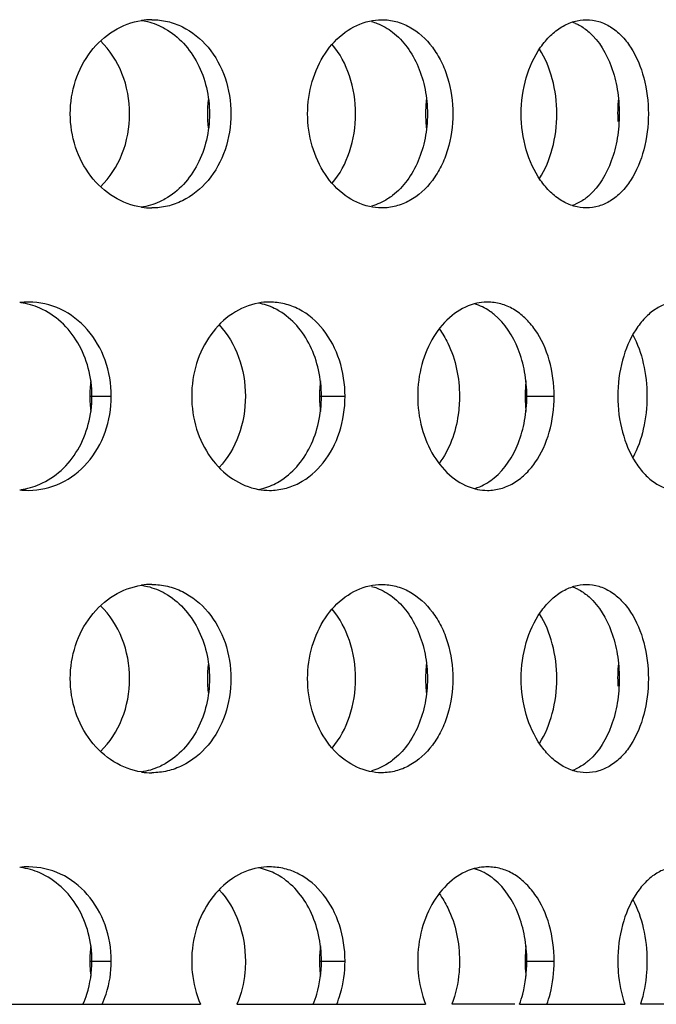
# Model space of a CAD drawing. Units: millimetres. Extents: x 60 to 535, y -323 to 316.
# Drawn here: x 460 to 476, y -82 to -56 of the extents above; entities that cross this region are included whole.
import ezdxf

# ---------------------------------------------------------------- set-up
doc = ezdxf.new("R2010")
doc.units = ezdxf.units.MM
doc.header["$LTSCALE"] = 16.335
doc.layers.get('0').update_dxf_attribs({"linetype": 'CONTINUOUS'})

msp = doc.modelspace()

# ---------------------------------------------------------------- linework, layer by layer
at = {"color": 9, "linetype": 'Continuous'}
for p, q in [((461.443, -66.1), (462.013, -66.1)), ((467.542, -66.1), (468.22, -66.1)), ((473.003, -66.1), (473.775, -66.1)), ((461.443, -81.1), (462.013, -81.1)), ((467.542, -81.1), (468.22, -81.1)), ((473.003, -81.1), (473.775, -81.1))]:
    msp.add_line(p, q, dxfattribs=at)
at = {"color": 7, "linetype": 'Continuous'}
for p, q in [((459.042, -82.25), (464.382, -82.25)), ((465.35, -82.25), (470.361, -82.25)), ((472.729, -82.25), (471.06, -82.25)), ((472.857, -82.25), (475.648, -82.25)), ((477.49, -82.25), (476.065, -82.25))]:
    msp.add_line(p, q, dxfattribs=at)
for centre, radius, start, end in [((463.088, -57.934), 1.835, 90.0318, 98.4895), ((473.86, -57.296), 1.2, 66.2314, 70.8408), ((467.627, -58.6), 3.062, 172.3839, 176.1692), ((473.77, -58.6), 3.411, 173.1748, 176.5697), ((479.396, -58.599), 3.936, 174.0964, 182.9689), ((467.614, -58.599), 3.049, 176.1661, 183.8339), ((473.762, -58.599), 3.403, 176.566, 183.434), ((467.627, -58.599), 3.062, 183.8308, 187.6161), ((473.77, -58.599), 3.411, 183.4303, 186.8252), ((463.088, -59.265), 1.835, 261.5105, 269.9682), ((473.86, -59.903), 1.2, 289.1592, 293.7686), ((459.819, -65.578), 1.979, 90.0194, 96.9505), ((459.337, -65.537), 1.938, 66.4539, 81.9977), ((466.219, -65.28), 1.681, 90.0521, 100.2889), ((464.36, -66.099), 2.918, 175.9929, 184.0071), ((464.376, -66.101), 2.933, 172.042, 175.9956), ((470.751, -66.099), 3.209, 176.3574, 183.6426), ((470.761, -66.1), 3.219, 172.7621, 176.3608), ((476.644, -66.099), 3.641, 176.791, 183.209), ((476.648, -66.1), 3.645, 173.6203, 176.7948), ((464.376, -66.098), 2.933, 184.0044, 187.958), ((470.761, -66.099), 3.219, 183.6392, 187.2379), ((476.648, -66.099), 3.645, 183.2052, 186.3797), ((459.337, -66.662), 1.938, 278.0023, 293.5461), ((459.819, -66.621), 1.979, 263.0495, 269.9806), ((466.219, -66.919), 1.681, 259.7111, 269.9479), ((463.088, -72.934), 1.835, 90.0318, 98.4895), ((473.86, -72.296), 1.2, 66.2314, 70.8408), ((467.627, -73.6), 3.062, 172.3839, 176.1692), ((473.77, -73.6), 3.411, 173.1748, 176.5697), ((479.396, -73.599), 3.936, 174.0964, 182.9689), ((467.614, -73.599), 3.049, 176.1661, 183.8339), ((473.762, -73.599), 3.403, 176.566, 183.434), ((467.627, -73.599), 3.062, 183.8308, 187.6161), ((473.77, -73.599), 3.411, 183.4303, 186.8252), ((463.088, -74.265), 1.835, 261.5105, 269.9682), ((473.86, -74.903), 1.2, 289.1592, 293.7686), ((459.819, -80.578), 1.979, 90.0194, 96.9505), ((459.337, -80.537), 1.938, 66.4539, 81.9977), ((466.219, -80.28), 1.681, 90.0521, 100.2889), ((464.376, -81.101), 2.933, 172.042, 175.9956), ((470.761, -81.1), 3.219, 172.7621, 176.3608), ((476.648, -81.1), 3.645, 173.6203, 176.7948), ((464.36, -81.1), 2.918, 175.9929, 179.9957), ((470.751, -81.1), 3.209, 176.3574, 179.9964), ((476.644, -81.1), 3.641, 176.791, 179.9971), ((464.353, -81.099), 2.91, 180.0085, 185.251), ((470.741, -81.099), 3.2, 180.0069, 184.774), ((476.632, -81.099), 3.63, 180.0053, 184.2066), ((464.373, -81.098), 2.93, 185.2456, 187.9528), ((470.757, -81.098), 3.215, 184.769, 187.2339), ((476.641, -81.099), 3.639, 184.202, 186.377)]:
    msp.add_arc(centre, radius, start, end, dxfattribs=at)
for points, knots in [([(460.923, -58.6), (460.923, -58.301), (461.016, -57.709), (461.421, -56.929), (462.04, -56.354), (462.559, -56.158), (462.818, -56.12)], [0, 0, 0, 0, 0.264955, 0.522415, 0.767397, 1, 1, 1, 1]), ([(462.806, -56.118), (462.861, -56.126), (463.082, -56.169), (463.295, -56.254), (463.442, -56.338)], [0, 0, 0, 0, 0.248219, 1, 1, 1, 1]), ([(463.087, -56.1), (463.227, -56.1), (463.508, -56.132), (464.048, -56.326), (464.641, -56.81), (465.088, -57.638), (465.19, -58.276), (465.19, -58.6)], [0, 0, 0, 0, 0.115845, 0.232732, 0.474015, 0.731273, 1, 1, 1, 1]), ([(467.227, -58.6), (467.227, -58.311), (467.306, -57.742), (467.65, -56.982), (468.179, -56.405), (468.638, -56.186), (468.868, -56.135)], [0, 0, 0, 0, 0.273274, 0.53511, 0.777552, 1, 1, 1, 1]), ([(468.925, -56.15), (468.975, -56.163), (469.174, -56.228), (469.359, -56.335), (469.484, -56.431)], [0, 0, 0, 0, 0.24489, 1, 1, 1, 1]), ([(469.194, -56.1), (469.32, -56.1), (469.575, -56.133), (470.069, -56.33), (470.488, -56.717), (470.787, -57.211), (471.018, -57.795), (471.086, -58.277), (471.086, -58.6)], [0, 0, 0, 0, 0.109339, 0.22072, 0.457258, 0.585835, 0.720351, 1, 1, 1, 1]), ([(472.899, -58.6), (472.899, -58.277), (472.984, -57.654), (473.3, -56.95), (473.662, -56.518), (473.962, -56.282), (474.289, -56.134), (474.519, -56.1), (474.63, -56.1)], [0, 0, 0, 0, 0.289798, 0.558584, 0.68091, 0.794228, 0.899643, 1, 1, 1, 1]), ([(474.343, -56.197), (474.375, -56.211), (474.504, -56.275), (474.621, -56.359), (474.702, -56.431)], [0, 0, 0, 0, 0.242342, 1, 1, 1, 1]), ([(474.63, -56.1), (474.741, -56.1), (474.967, -56.133), (475.285, -56.281), (475.572, -56.519), (475.913, -56.954), (476.201, -57.66), (476.275, -58.278), (476.275, -58.6)], [0, 0, 0, 0, 0.100803, 0.20516, 0.316778, 0.437688, 0.70654, 1, 1, 1, 1]), ([(463.442, -56.338), (463.622, -56.441), (463.958, -56.713), (464.332, -57.257), (464.566, -57.902), (464.619, -58.366), (464.619, -58.6)], [0, 0, 0, 0, 0.23334, 0.479069, 0.736161, 1, 1, 1, 1]), ([(469.484, -56.431), (469.63, -56.544), (469.897, -56.826), (470.187, -57.35), (470.367, -57.954), (470.407, -58.382), (470.407, -58.6)], [0, 0, 0, 0, 0.227406, 0.472357, 0.732005, 1, 1, 1, 1]), ([(474.702, -56.431), (474.973, -56.672), (475.273, -57.193), (475.468, -57.956), (475.503, -58.383), (475.503, -58.6)], [0, 0, 0, 0, 0.460377, 0.724629, 1, 1, 1, 1]), ([(462.499, -58.6), (462.499, -58.236), (462.37, -57.521), (461.973, -56.904), (461.725, -56.664)], [0, 0, 0, 0, 0.512634, 1, 1, 1, 1]), ([(468.499, -58.6), (468.499, -58.259), (468.399, -57.596), (468.083, -56.997), (467.878, -56.754)], [0, 0, 0, 0, 0.516782, 1, 1, 1, 1]), ([(473.843, -58.6), (473.843, -58.288), (473.77, -57.687), (473.54, -57.122), (473.385, -56.879)], [0, 0, 0, 0, 0.519295, 1, 1, 1, 1]), ([(462.818, -61.079), (462.559, -61.041), (462.04, -60.845), (461.421, -60.27), (461.016, -59.49), (460.923, -58.898), (460.923, -58.6)], [0, 0, 0, 0, 0.232603, 0.477585, 0.735045, 1, 1, 1, 1]), ([(461.725, -60.535), (461.973, -60.295), (462.37, -59.678), (462.499, -58.963), (462.499, -58.6)], [0, 0, 0, 0, 0.487366, 1, 1, 1, 1]), ([(465.19, -58.6), (465.19, -58.923), (465.088, -59.561), (464.641, -60.389), (464.048, -60.873), (463.508, -61.067), (463.227, -61.1), (463.087, -61.1)], [0, 0, 0, 0, 0.268727, 0.525985, 0.767268, 0.884155, 1, 1, 1, 1]), ([(464.619, -58.6), (464.619, -58.833), (464.566, -59.297), (464.332, -59.942), (463.958, -60.486), (463.622, -60.758), (463.442, -60.861)], [0, 0, 0, 0, 0.263839, 0.520931, 0.76666, 1, 1, 1, 1]), ([(468.868, -61.064), (468.638, -61.013), (468.179, -60.794), (467.65, -60.217), (467.306, -59.458), (467.227, -58.888), (467.227, -58.6)], [0, 0, 0, 0, 0.222448, 0.46489, 0.726726, 1, 1, 1, 1]), ([(467.878, -60.445), (468.083, -60.202), (468.399, -59.603), (468.499, -58.94), (468.499, -58.6)], [0, 0, 0, 0, 0.483218, 1, 1, 1, 1]), ([(471.086, -58.6), (471.086, -58.922), (471.018, -59.404), (470.787, -59.988), (470.488, -60.482), (470.069, -60.869), (469.575, -61.066), (469.32, -61.1), (469.194, -61.1)], [0, 0, 0, 0, 0.279649, 0.414165, 0.542742, 0.77928, 0.890661, 1, 1, 1, 1]), ([(470.407, -58.6), (470.407, -58.817), (470.367, -59.245), (470.187, -59.85), (469.897, -60.373), (469.63, -60.655), (469.484, -60.768)], [0, 0, 0, 0, 0.267995, 0.527643, 0.772594, 1, 1, 1, 1]), ([(474.63, -61.1), (474.519, -61.1), (474.289, -61.065), (473.962, -60.917), (473.662, -60.681), (473.3, -60.249), (472.984, -59.545), (472.899, -58.922), (472.899, -58.6)], [0, 0, 0, 0, 0.100357, 0.205772, 0.31909, 0.441416, 0.710202, 1, 1, 1, 1]), ([(473.385, -60.32), (473.54, -60.077), (473.77, -59.512), (473.843, -58.911), (473.843, -58.6)], [0, 0, 0, 0, 0.480705, 1, 1, 1, 1]), ([(476.275, -58.6), (476.275, -58.921), (476.201, -59.539), (475.913, -60.245), (475.572, -60.68), (475.285, -60.918), (474.967, -61.066), (474.741, -61.1), (474.63, -61.1)], [0, 0, 0, 0, 0.29346, 0.562312, 0.683222, 0.79484, 0.899197, 1, 1, 1, 1]), ([(475.503, -58.6), (475.503, -58.816), (475.468, -59.243), (475.273, -60.006), (474.973, -60.527), (474.702, -60.768)], [0, 0, 0, 0, 0.275371, 0.539623, 1, 1, 1, 1]), ([(463.442, -60.861), (463.393, -60.889), (463.192, -60.992), (462.972, -61.057), (462.806, -61.081)], [0, 0, 0, 0, 0.253494, 1, 1, 1, 1]), ([(469.484, -60.768), (469.441, -60.801), (469.27, -60.921), (469.075, -61.009), (468.925, -61.049)], [0, 0, 0, 0, 0.257257, 1, 1, 1, 1]), ([(474.702, -60.768), (474.675, -60.792), (474.564, -60.884), (474.44, -60.959), (474.343, -61.002)], [0, 0, 0, 0, 0.259095, 1, 1, 1, 1]), ([(462.013, -66.1), (462.013, -65.776), (461.905, -65.134), (461.432, -64.304), (460.703, -63.734), (460.108, -63.6), (459.819, -63.6)], [0, 0, 0, 0, 0.264503, 0.520122, 0.763677, 1, 1, 1, 1]), ([(461.499, -66.1), (461.499, -65.849), (461.436, -65.352), (461.155, -64.669), (460.71, -64.109), (460.318, -63.85), (460.111, -63.76)], [0, 0, 0, 0, 0.262169, 0.518147, 0.76409, 1, 1, 1, 1]), ([(465.919, -63.627), (465.674, -63.671), (465.184, -63.877), (464.608, -64.454), (464.233, -65.225), (464.147, -65.806), (464.147, -66.1)], [0, 0, 0, 0, 0.227773, 0.471489, 0.731028, 1, 1, 1, 1]), ([(466.474, -63.838), (466.431, -63.812), (466.256, -63.718), (466.065, -63.654), (465.919, -63.627)], [0, 0, 0, 0, 0.254303, 1, 1, 1, 1]), ([(468.22, -66.1), (468.22, -65.777), (468.124, -65.143), (467.703, -64.317), (467.138, -63.828), (466.619, -63.633), (466.35, -63.6), (466.217, -63.6)], [0, 0, 0, 0, 0.273986, 0.533609, 0.772741, 0.887115, 1, 1, 1, 1]), ([(471.651, -63.647), (471.437, -63.704), (471.012, -63.936), (470.532, -64.512), (470.221, -65.26), (470.149, -65.816), (470.149, -66.1)], [0, 0, 0, 0, 0.216734, 0.457959, 0.722264, 1, 1, 1, 1]), ([(472.003, -63.6), (471.973, -63.6), (471.855, -63.604), (471.737, -63.624), (471.651, -63.647)], [0, 0, 0, 0, 0.248166, 1, 1, 1, 1]), ([(472.184, -63.931), (472.144, -63.899), (471.985, -63.779), (471.802, -63.69), (471.66, -63.65)], [0, 0, 0, 0, 0.259246, 1, 1, 1, 1]), ([(473.775, -66.1), (473.775, -65.778), (473.694, -65.154), (473.38, -64.449), (473.014, -64.017), (472.704, -63.78), (472.362, -63.633), (472.121, -63.6), (472.003, -63.6)], [0, 0, 0, 0, 0.286151, 0.551358, 0.672772, 0.786606, 0.894663, 1, 1, 1, 1]), ([(477.065, -63.6), (476.962, -63.6), (476.748, -63.635), (476.446, -63.784), (476.169, -64.021), (475.833, -64.456), (475.541, -65.159), (475.464, -65.778), (475.464, -66.1)], [0, 0, 0, 0, 0.095293, 0.196752, 0.307823, 0.429737, 0.702498, 1, 1, 1, 1]), ([(467.593, -66.1), (467.593, -65.866), (467.543, -65.404), (467.322, -64.76), (466.968, -64.216), (466.646, -63.941), (466.474, -63.838)], [0, 0, 0, 0, 0.266966, 0.525762, 0.770624, 1, 1, 1, 1]), ([(473.048, -66.1), (473.048, -65.882), (473.01, -65.454), (472.798, -64.685), (472.47, -64.168), (472.184, -63.931)], [0, 0, 0, 0, 0.272133, 0.534534, 1, 1, 1, 1]), ([(464.875, -64.206), (465.103, -64.448), (465.459, -65.057), (465.574, -65.747), (465.574, -66.1)], [0, 0, 0, 0, 0.485187, 1, 1, 1, 1]), ([(470.718, -64.309), (470.807, -64.429), (471.131, -64.972), (471.26, -65.619), (471.26, -66.1)], [0, 0, 0, 0, 0.236071, 1, 1, 1, 1]), ([(475.862, -64.466), (475.99, -64.704), (476.178, -65.243), (476.237, -65.807), (476.237, -66.1)], [0, 0, 0, 0, 0.480614, 1, 1, 1, 1]), ([(459.819, -68.6), (460.108, -68.6), (460.703, -68.465), (461.432, -67.895), (461.905, -67.065), (462.013, -66.423), (462.013, -66.1)], [0, 0, 0, 0, 0.236323, 0.479878, 0.735497, 1, 1, 1, 1]), ([(460.111, -68.439), (460.318, -68.349), (460.71, -68.09), (461.155, -67.53), (461.436, -66.847), (461.499, -66.35), (461.499, -66.1)], [0, 0, 0, 0, 0.23591, 0.481853, 0.737831, 1, 1, 1, 1]), ([(464.147, -66.1), (464.147, -66.393), (464.233, -66.974), (464.608, -67.745), (465.184, -68.322), (465.674, -68.528), (465.919, -68.573)], [0, 0, 0, 0, 0.268972, 0.528511, 0.772227, 1, 1, 1, 1]), ([(465.574, -66.1), (465.574, -66.452), (465.459, -67.142), (465.103, -67.751), (464.875, -67.993)], [0, 0, 0, 0, 0.514813, 1, 1, 1, 1]), ([(466.217, -68.6), (466.35, -68.6), (466.619, -68.566), (467.138, -68.371), (467.703, -67.882), (468.124, -67.056), (468.22, -66.422), (468.22, -66.1)], [0, 0, 0, 0, 0.112885, 0.227259, 0.466391, 0.726014, 1, 1, 1, 1]), ([(466.474, -68.361), (466.646, -68.258), (466.968, -67.983), (467.322, -67.439), (467.543, -66.795), (467.593, -66.333), (467.593, -66.1)], [0, 0, 0, 0, 0.229376, 0.474238, 0.733034, 1, 1, 1, 1]), ([(470.149, -66.1), (470.149, -66.383), (470.221, -66.939), (470.532, -67.687), (471.012, -68.263), (471.437, -68.495), (471.651, -68.552)], [0, 0, 0, 0, 0.277736, 0.542041, 0.783266, 1, 1, 1, 1]), ([(471.26, -66.1), (471.26, -66.265), (471.216, -66.892), (470.994, -67.518), (470.718, -67.89)], [0, 0, 0, 0, 0.263283, 1, 1, 1, 1]), ([(472.003, -68.6), (472.121, -68.6), (472.362, -68.566), (472.704, -68.419), (473.014, -68.182), (473.38, -67.75), (473.694, -67.045), (473.775, -66.421), (473.775, -66.1)], [0, 0, 0, 0, 0.105337, 0.213394, 0.327228, 0.448642, 0.713849, 1, 1, 1, 1]), ([(472.184, -68.268), (472.47, -68.031), (472.798, -67.514), (473.01, -66.745), (473.048, -66.317), (473.048, -66.1)], [0, 0, 0, 0, 0.465466, 0.727867, 1, 1, 1, 1]), ([(475.464, -66.1), (475.464, -66.421), (475.541, -67.04), (475.833, -67.743), (476.169, -68.178), (476.446, -68.416), (476.748, -68.564), (476.962, -68.6), (477.065, -68.6)], [0, 0, 0, 0, 0.297502, 0.570263, 0.692177, 0.803248, 0.904707, 1, 1, 1, 1]), ([(476.237, -66.1), (476.237, -66.392), (476.178, -66.956), (475.99, -67.495), (475.862, -67.733)], [0, 0, 0, 0, 0.519386, 1, 1, 1, 1]), ([(465.919, -68.573), (465.967, -68.564), (466.161, -68.518), (466.346, -68.438), (466.474, -68.361)], [0, 0, 0, 0, 0.247357, 1, 1, 1, 1]), ([(471.66, -68.549), (471.707, -68.536), (471.895, -68.471), (472.068, -68.363), (472.184, -68.268)], [0, 0, 0, 0, 0.243206, 1, 1, 1, 1]), ([(471.651, -68.552), (471.68, -68.56), (471.795, -68.587), (471.914, -68.6), (472.003, -68.6)], [0, 0, 0, 0, 0.252843, 1, 1, 1, 1]), ([(460.923, -73.6), (460.923, -73.301), (461.016, -72.709), (461.421, -71.929), (462.04, -71.354), (462.559, -71.158), (462.818, -71.12)], [0, 0, 0, 0, 0.264955, 0.522415, 0.767397, 1, 1, 1, 1]), ([(462.806, -71.118), (462.861, -71.126), (463.082, -71.169), (463.295, -71.254), (463.442, -71.338)], [0, 0, 0, 0, 0.248219, 1, 1, 1, 1]), ([(463.087, -71.1), (463.227, -71.1), (463.508, -71.132), (464.048, -71.326), (464.641, -71.81), (465.088, -72.638), (465.19, -73.276), (465.19, -73.6)], [0, 0, 0, 0, 0.115845, 0.232732, 0.474015, 0.731273, 1, 1, 1, 1]), ([(469.194, -71.1), (469.32, -71.1), (469.575, -71.133), (470.069, -71.33), (470.488, -71.717), (470.787, -72.211), (471.018, -72.795), (471.086, -73.277), (471.086, -73.6)], [0, 0, 0, 0, 0.109339, 0.22072, 0.457258, 0.585835, 0.720351, 1, 1, 1, 1]), ([(472.899, -73.6), (472.899, -73.277), (472.984, -72.654), (473.3, -71.95), (473.662, -71.518), (473.962, -71.282), (474.289, -71.134), (474.519, -71.1), (474.63, -71.1)], [0, 0, 0, 0, 0.289798, 0.558584, 0.68091, 0.794228, 0.899643, 1, 1, 1, 1]), ([(474.63, -71.1), (474.741, -71.1), (474.967, -71.133), (475.285, -71.281), (475.572, -71.519), (475.913, -71.954), (476.201, -72.66), (476.275, -73.278), (476.275, -73.6)], [0, 0, 0, 0, 0.100803, 0.20516, 0.316778, 0.437688, 0.70654, 1, 1, 1, 1]), ([(463.442, -71.338), (463.622, -71.441), (463.958, -71.713), (464.332, -72.257), (464.566, -72.902), (464.619, -73.366), (464.619, -73.6)], [0, 0, 0, 0, 0.23334, 0.479069, 0.736161, 1, 1, 1, 1]), ([(467.227, -73.6), (467.227, -73.311), (467.306, -72.742), (467.65, -71.982), (468.179, -71.405), (468.638, -71.186), (468.868, -71.135)], [0, 0, 0, 0, 0.273274, 0.53511, 0.777552, 1, 1, 1, 1]), ([(468.925, -71.15), (468.975, -71.163), (469.174, -71.228), (469.359, -71.335), (469.484, -71.431)], [0, 0, 0, 0, 0.24489, 1, 1, 1, 1]), ([(474.343, -71.197), (474.375, -71.211), (474.504, -71.275), (474.621, -71.359), (474.702, -71.431)], [0, 0, 0, 0, 0.242342, 1, 1, 1, 1]), ([(469.484, -71.431), (469.63, -71.544), (469.897, -71.826), (470.187, -72.35), (470.367, -72.954), (470.407, -73.382), (470.407, -73.6)], [0, 0, 0, 0, 0.227406, 0.472357, 0.732005, 1, 1, 1, 1]), ([(474.702, -71.431), (474.973, -71.672), (475.273, -72.193), (475.468, -72.956), (475.503, -73.383), (475.503, -73.6)], [0, 0, 0, 0, 0.460377, 0.724629, 1, 1, 1, 1]), ([(462.499, -73.6), (462.499, -73.236), (462.37, -72.521), (461.973, -71.904), (461.725, -71.664)], [0, 0, 0, 0, 0.512634, 1, 1, 1, 1]), ([(468.499, -73.6), (468.499, -73.259), (468.399, -72.596), (468.083, -71.997), (467.878, -71.754)], [0, 0, 0, 0, 0.516782, 1, 1, 1, 1]), ([(473.843, -73.6), (473.843, -73.288), (473.77, -72.687), (473.54, -72.122), (473.385, -71.879)], [0, 0, 0, 0, 0.519295, 1, 1, 1, 1]), ([(462.818, -76.079), (462.559, -76.041), (462.04, -75.845), (461.421, -75.27), (461.016, -74.49), (460.923, -73.898), (460.923, -73.6)], [0, 0, 0, 0, 0.232603, 0.477585, 0.735045, 1, 1, 1, 1]), ([(461.725, -75.535), (461.973, -75.295), (462.37, -74.678), (462.499, -73.963), (462.499, -73.6)], [0, 0, 0, 0, 0.487366, 1, 1, 1, 1]), ([(465.19, -73.6), (465.19, -73.923), (465.088, -74.561), (464.641, -75.389), (464.048, -75.873), (463.508, -76.067), (463.227, -76.1), (463.087, -76.1)], [0, 0, 0, 0, 0.268727, 0.525985, 0.767268, 0.884155, 1, 1, 1, 1]), ([(464.619, -73.6), (464.619, -73.833), (464.566, -74.297), (464.332, -74.942), (463.958, -75.486), (463.622, -75.758), (463.442, -75.861)], [0, 0, 0, 0, 0.263839, 0.520931, 0.76666, 1, 1, 1, 1]), ([(468.868, -76.064), (468.638, -76.013), (468.179, -75.794), (467.65, -75.217), (467.306, -74.458), (467.227, -73.888), (467.227, -73.6)], [0, 0, 0, 0, 0.222448, 0.46489, 0.726726, 1, 1, 1, 1]), ([(467.878, -75.445), (468.083, -75.202), (468.399, -74.603), (468.499, -73.94), (468.499, -73.6)], [0, 0, 0, 0, 0.483218, 1, 1, 1, 1]), ([(471.086, -73.6), (471.086, -73.922), (471.018, -74.404), (470.787, -74.988), (470.488, -75.482), (470.069, -75.869), (469.575, -76.066), (469.32, -76.1), (469.194, -76.1)], [0, 0, 0, 0, 0.279649, 0.414165, 0.542742, 0.77928, 0.890661, 1, 1, 1, 1]), ([(470.407, -73.6), (470.407, -73.817), (470.367, -74.245), (470.187, -74.85), (469.897, -75.373), (469.63, -75.655), (469.484, -75.768)], [0, 0, 0, 0, 0.267995, 0.527643, 0.772594, 1, 1, 1, 1]), ([(474.63, -76.1), (474.519, -76.1), (474.289, -76.065), (473.962, -75.917), (473.662, -75.681), (473.3, -75.249), (472.984, -74.545), (472.899, -73.922), (472.899, -73.6)], [0, 0, 0, 0, 0.100357, 0.205772, 0.31909, 0.441416, 0.710202, 1, 1, 1, 1]), ([(473.385, -75.32), (473.54, -75.077), (473.77, -74.512), (473.843, -73.911), (473.843, -73.6)], [0, 0, 0, 0, 0.480705, 1, 1, 1, 1]), ([(476.275, -73.6), (476.275, -73.921), (476.201, -74.539), (475.913, -75.245), (475.572, -75.68), (475.285, -75.918), (474.967, -76.066), (474.741, -76.1), (474.63, -76.1)], [0, 0, 0, 0, 0.29346, 0.562312, 0.683222, 0.79484, 0.899197, 1, 1, 1, 1]), ([(475.503, -73.6), (475.503, -73.816), (475.468, -74.243), (475.273, -75.006), (474.973, -75.527), (474.702, -75.768)], [0, 0, 0, 0, 0.275371, 0.539623, 1, 1, 1, 1]), ([(469.484, -75.768), (469.441, -75.801), (469.27, -75.921), (469.075, -76.009), (468.925, -76.049)], [0, 0, 0, 0, 0.257257, 1, 1, 1, 1]), ([(474.702, -75.768), (474.675, -75.792), (474.564, -75.884), (474.44, -75.959), (474.343, -76.002)], [0, 0, 0, 0, 0.259095, 1, 1, 1, 1]), ([(463.442, -75.861), (463.393, -75.889), (463.192, -75.992), (462.972, -76.057), (462.806, -76.081)], [0, 0, 0, 0, 0.253494, 1, 1, 1, 1]), ([(462.013, -81.1), (462.013, -80.776), (461.905, -80.134), (461.432, -79.304), (460.703, -78.734), (460.108, -78.6), (459.819, -78.6)], [0, 0, 0, 0, 0.264503, 0.520122, 0.763677, 1, 1, 1, 1]), ([(465.919, -78.627), (465.674, -78.671), (465.184, -78.877), (464.608, -79.454), (464.233, -80.225), (464.147, -80.806), (464.147, -81.1)], [0, 0, 0, 0, 0.227773, 0.471489, 0.731028, 1, 1, 1, 1]), ([(466.474, -78.838), (466.431, -78.812), (466.256, -78.718), (466.065, -78.654), (465.919, -78.627)], [0, 0, 0, 0, 0.254303, 1, 1, 1, 1]), ([(468.22, -81.1), (468.22, -80.777), (468.124, -80.143), (467.703, -79.317), (467.138, -78.828), (466.619, -78.633), (466.35, -78.6), (466.217, -78.6)], [0, 0, 0, 0, 0.273986, 0.533609, 0.772741, 0.887115, 1, 1, 1, 1]), ([(471.651, -78.647), (471.437, -78.704), (471.012, -78.936), (470.532, -79.512), (470.221, -80.26), (470.149, -80.816), (470.149, -81.1)], [0, 0, 0, 0, 0.216734, 0.457959, 0.722264, 1, 1, 1, 1]), ([(472.003, -78.6), (471.973, -78.6), (471.855, -78.604), (471.737, -78.624), (471.651, -78.647)], [0, 0, 0, 0, 0.248166, 1, 1, 1, 1]), ([(472.184, -78.931), (472.144, -78.899), (471.985, -78.779), (471.802, -78.69), (471.66, -78.65)], [0, 0, 0, 0, 0.259246, 1, 1, 1, 1]), ([(473.775, -81.1), (473.775, -80.778), (473.694, -80.154), (473.38, -79.449), (473.014, -79.017), (472.704, -78.78), (472.362, -78.633), (472.121, -78.6), (472.003, -78.6)], [0, 0, 0, 0, 0.286151, 0.551358, 0.672772, 0.786606, 0.894663, 1, 1, 1, 1]), ([(477.065, -78.6), (476.962, -78.6), (476.748, -78.635), (476.446, -78.784), (476.169, -79.021), (475.833, -79.456), (475.541, -80.159), (475.464, -80.778), (475.464, -81.1)], [0, 0, 0, 0, 0.095293, 0.196752, 0.307823, 0.429737, 0.702498, 1, 1, 1, 1]), ([(461.499, -81.1), (461.499, -80.849), (461.436, -80.352), (461.155, -79.669), (460.71, -79.109), (460.318, -78.85), (460.111, -78.76)], [0, 0, 0, 0, 0.262169, 0.518147, 0.76409, 1, 1, 1, 1]), ([(467.593, -81.1), (467.593, -80.866), (467.543, -80.404), (467.322, -79.76), (466.968, -79.216), (466.646, -78.941), (466.474, -78.838)], [0, 0, 0, 0, 0.266966, 0.525762, 0.770624, 1, 1, 1, 1]), ([(473.048, -81.1), (473.048, -80.882), (473.01, -80.454), (472.798, -79.685), (472.47, -79.168), (472.184, -78.931)], [0, 0, 0, 0, 0.272133, 0.534534, 1, 1, 1, 1]), ([(464.875, -79.206), (465.103, -79.448), (465.459, -80.057), (465.574, -80.747), (465.574, -81.1)], [0, 0, 0, 0, 0.485187, 1, 1, 1, 1]), ([(470.718, -79.309), (470.807, -79.429), (471.131, -79.972), (471.26, -80.619), (471.26, -81.1)], [0, 0, 0, 0, 0.236071, 1, 1, 1, 1]), ([(475.862, -79.466), (475.99, -79.704), (476.178, -80.243), (476.237, -80.807), (476.237, -81.1)], [0, 0, 0, 0, 0.480614, 1, 1, 1, 1]), ([(461.26, -82.25), (461.3, -82.161), (461.439, -81.792), (461.499, -81.395), (461.499, -81.1)], [0, 0, 0, 0, 0.2474, 1, 1, 1, 1]), ([(461.77, -82.25), (461.81, -82.161), (461.951, -81.793), (462.013, -81.395), (462.013, -81.1)], [0, 0, 0, 0, 0.247753, 1, 1, 1, 1]), ([(464.147, -81.1), (464.147, -81.199), (464.167, -81.591), (464.265, -81.98), (464.382, -82.25)], [0, 0, 0, 0, 0.253215, 1, 1, 1, 1]), ([(465.574, -81.1), (465.574, -81.199), (465.555, -81.591), (465.462, -81.979), (465.35, -82.25)], [0, 0, 0, 0, 0.253708, 1, 1, 1, 1]), ([(467.376, -82.25), (467.412, -82.16), (467.539, -81.79), (467.593, -81.395), (467.593, -81.1)], [0, 0, 0, 0, 0.245741, 1, 1, 1, 1]), ([(467.999, -82.25), (468.035, -82.16), (468.164, -81.79), (468.22, -81.395), (468.22, -81.1)], [0, 0, 0, 0, 0.24604, 1, 1, 1, 1]), ([(470.149, -81.1), (470.149, -81.199), (470.167, -81.59), (470.255, -81.978), (470.361, -82.25)], [0, 0, 0, 0, 0.254311, 1, 1, 1, 1]), ([(471.26, -81.1), (471.26, -81.199), (471.243, -81.589), (471.161, -81.977), (471.06, -82.25)], [0, 0, 0, 0, 0.25479, 1, 1, 1, 1]), ([(472.857, -82.25), (472.889, -82.16), (473.001, -81.787), (473.048, -81.394), (473.048, -81.1)], [0, 0, 0, 0, 0.243932, 1, 1, 1, 1]), ([(473.581, -82.25), (473.613, -82.16), (473.727, -81.787), (473.775, -81.394), (473.775, -81.1)], [0, 0, 0, 0, 0.24417, 1, 1, 1, 1]), ([(475.464, -81.1), (475.464, -81.199), (475.48, -81.588), (475.555, -81.975), (475.648, -82.25)], [0, 0, 0, 0, 0.255462, 1, 1, 1, 1]), ([(476.237, -81.1), (476.237, -81.199), (476.222, -81.587), (476.153, -81.974), (476.065, -82.25)], [0, 0, 0, 0, 0.255902, 1, 1, 1, 1])]:
    msp.add_open_spline(points, degree=3, knots=knots, dxfattribs=at)
for points in [[(468.868, -56.135), (468.974, -56.112), (469.084, -56.1), (469.194, -56.1)], [(469.194, -61.1), (469.084, -61.1), (468.974, -61.087), (468.868, -61.064)], [(468.868, -71.135), (468.974, -71.112), (469.084, -71.1), (469.194, -71.1)], [(469.194, -76.1), (469.084, -76.1), (468.974, -76.087), (468.868, -76.064)]]:
    msp.add_open_spline(points, degree=3, dxfattribs=at)

doc.saveas('drawing.dxf')
